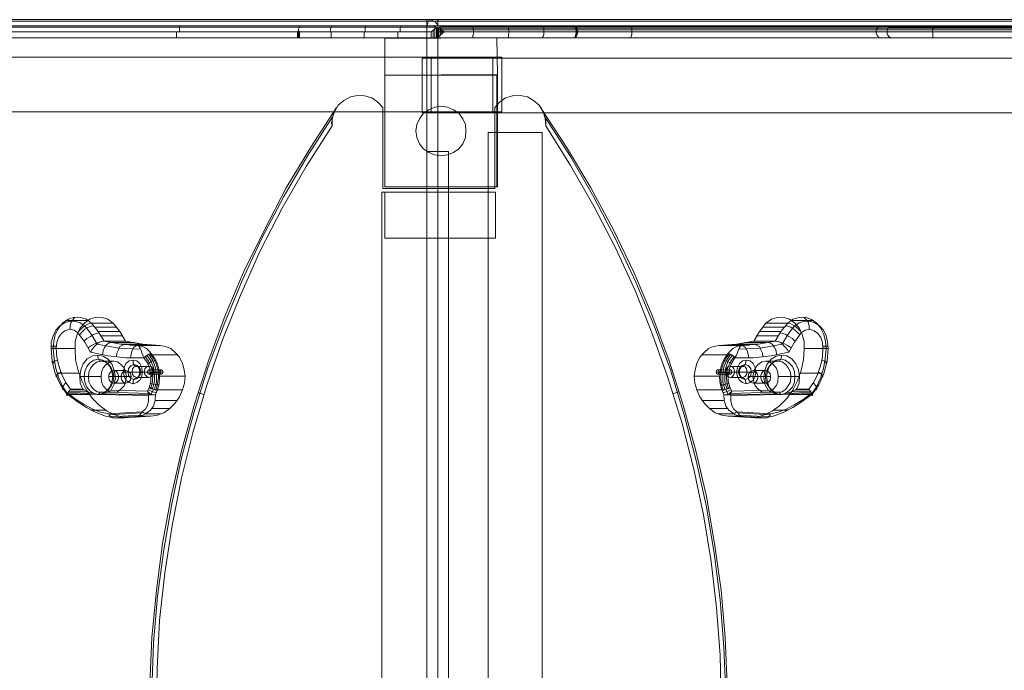
# Model space of a CAD drawing. Units: millimetres. Extents: x 38 to 6458, y 6 to 4115.
# Drawn here: x 2912 to 3703, y 2091 to 2614 of the extents above; entities that cross this region are included whole.
import ezdxf

# ---------------------------------------------------------------- set-up
doc = ezdxf.new("R2010")
doc.units = ezdxf.units.MM

# ---------------------------------------------------------------- blocks, each defined once
blk = doc.blocks.new('WMF0')
at = {"color": 35, "lineweight": 0}
for points in [[(1194.48, -702.29), (1194.48, -520.47), (1194.48, -502.04), (882.62, -502.04)], [(882.77, -501.37), (1193.96, -501.37)], [(1192.84, -501.14), (883.14, -501.14)], [(1194.48, -501.14), (884.26, -501.14)], [(1194.48, -502.04), (1194.33, -501.74), (1194.11, -501.52), (1193.81, -501.29), (1193.36, -501.14), (1192.84, -501.14)], [(1192.84, -520.47), (1192.84, -501.14)], [(1194.48, -520.47), (1194.48, -501.14), (1192.84, -501.14)], [(1193.58, -501.14), (1193.21, -501.22), (1192.99, -501.59), (1192.84, -502.04)], [(1192.84, -502.04), (1194.48, -502.04)], [(1192.84, -702.29), (1192.84, -502.04)], [(1193.06, -501.37), (1194.48, -501.37), (1506.12, -501.37)], [(1194.63, -501.14), (1193.58, -501.14)], [(1504.63, -501.14), (1193.58, -501.14)], [(1194.48, -502.04), (1194.48, -501.67), (1194.48, -501.37), (1194.55, -501.14), (1194.63, -501.14)], [(1194.48, -502.04), (1506.27, -502.04)], [(1194.48, -702.29), (1194.48, -502.04)], [(1505.75, -501.14), (1194.63, -501.14)], [(1194.48, -520.47), (1196.05, -520.47)], [(1196.05, -520.47), (1194.48, -520.47)], [(1196.05, -702.29), (1196.05, -520.47)]]:
    blk.add_lwpolyline(points, dxfattribs=at)
at = {"color": 3, "lineweight": 0}
for points in [[(1193.51, -502.04), (885.82, -502.04)], [(1127.63, -502.04), (1127.78, -502.04), (1128.23, -502.04), (1129.05, -502.04), (1130.17, -502.04), (1131.58, -502.04), (1133.23, -502.04), (1135.24, -502.04), (1137.4, -502.04), (1139.87, -502.04), (1142.48, -502.04), (1145.24, -502.04), (1148.15, -502.04), (1151.13, -502.04), (1154.19, -502.04), (1157.32, -502.04), (1160.38, -502.04), (1163.44, -502.04), (1166.43, -502.04), (1169.26, -502.04), (1171.95, -502.04), (1174.48, -502.04)], [(1127.63, -502.04), (1127.78, -502.04), (1128.23, -502.04), (1129.05, -502.04), (1130.17, -502.04), (1131.58, -502.04), (1133.23, -502.04), (1135.24, -502.04), (1137.4, -502.04), (1139.87, -502.04), (1142.48, -502.04), (1145.24, -502.04), (1148.15, -502.04), (1151.13, -502.04), (1154.19, -502.04), (1157.32, -502.04), (1160.38, -502.04), (1163.44, -502.04), (1166.43, -502.04), (1169.26, -502.04), (1171.95, -502.04), (1174.48, -502.04)], [(1128.3, -502.26), (1128.38, -502.26), (1128.82, -502.26), (1129.5, -502.26), (1130.47, -502.26), (1131.73, -502.26), (1133.23, -502.26), (1135.02, -502.26), (1137.03, -502.26), (1139.19, -502.26), (1141.58, -502.26), (1144.12, -502.26), (1146.8, -502.26), (1149.57, -502.26), (1152.4, -502.26), (1155.24, -502.26), (1158.15, -502.26), (1161.06, -502.26), (1163.89, -502.26), (1166.65, -502.26), (1169.26, -502.26), (1171.8, -502.26), (1174.19, -502.26)], [(1156.58, -502.04), (1156.58, -502.11), (1156.58, -502.49), (1156.58, -502.93)], [(1174.04, -502.79), (1174.04, -502.56), (1174.19, -502.26), (1174.26, -502.11), (1174.41, -502.04), (1174.48, -502.04)], [(1174.19, -502.26), (1177.99, -502.26), (1182.02, -502.26), (1185.97, -502.26), (1190.08, -502.26), (1194.18, -502.26)], [(1174.48, -502.04), (1178.14, -502.04), (1181.95, -502.04), (1185.75, -502.04), (1189.63, -502.04), (1193.51, -502.04)], [(1174.48, -502.04), (1178.14, -502.04), (1181.95, -502.04), (1185.75, -502.04), (1189.63, -502.04), (1193.51, -502.04)], [(1178.96, -502.04), (1178.89, -502.11), (1178.81, -502.26), (1178.74, -502.56), (1178.74, -502.93)], [(1183.96, -502.04), (1183.89, -502.11), (1183.81, -502.26), (1183.81, -502.56), (1183.81, -502.93)], [(1189.03, -502.04), (1189.03, -502.19), (1188.96, -502.41), (1188.96, -502.64), (1188.96, -502.93)], [(1193.51, -502.04), (1193.81, -502.04), (1194.11, -502.19), (1194.18, -502.26)], [(1193.51, -502.04), (1193.96, -502.11), (1194.33, -502.49), (1194.48, -502.93)], [(1194.18, -502.26), (1194.18, -502.34), (1193.88, -502.64), (1193.51, -502.93)], [(1194.03, -502.41), (1194.03, -503.83)], [(1194.18, -502.26), (1194.41, -502.56), (1194.48, -502.93)], [(1194.26, -502.41), (1194.26, -503.83)], [(1194.48, -502.93), (1194.48, -502.56), (1194.7, -502.26), (1195, -502.11), (1195.38, -502.04)], [(1194.48, -502.93), (1194.48, -502.56), (1194.7, -502.26)], [(1194.63, -503.68), (1194.63, -502.41)], [(1502.99, -502.41), (1194.63, -502.41)], [(1194.7, -502.26), (1194.85, -502.19), (1195.08, -502.04), (1195.38, -502.04)], [(1195.38, -502.93), (1195.08, -502.64), (1194.78, -502.34), (1194.7, -502.26)], [(1502.84, -502.19), (1194.85, -502.19)], [(1194.85, -503.46), (1194.85, -502.41)], [(1502.69, -502.04), (1195.08, -502.04)], [(1195.38, -502.04), (1199.25, -502.04), (1203.13, -502.04), (1206.94, -502.04), (1210.74, -502.04), (1214.4, -502.04)], [(1502.54, -502.04), (1195.38, -502.04)], [(1214.4, -502.04), (1210.74, -502.04), (1206.94, -502.04), (1203.13, -502.04), (1199.25, -502.04), (1195.38, -502.04)], [(1199.63, -503.83), (1199.63, -503.68), (1199.63, -503.46), (1199.7, -503.23), (1199.7, -502.93), (1199.7, -502.64), (1199.63, -502.41), (1199.63, -502.19), (1199.63, -502.04)], [(1204.7, -503.83), (1204.78, -503.76), (1204.85, -503.61), (1204.85, -503.31), (1204.92, -502.93), (1204.85, -502.56), (1204.85, -502.26), (1204.78, -502.11), (1204.7, -502.04)], [(1209.77, -503.83), (1209.85, -503.76), (1209.92, -503.61), (1210, -503.31), (1210, -502.93), (1210, -502.56), (1209.92, -502.26), (1209.85, -502.11), (1209.77, -502.04)], [(1214.4, -503.83), (1214.55, -503.76), (1214.62, -503.61), (1214.7, -503.31), (1214.77, -502.93), (1214.7, -502.56), (1214.62, -502.26), (1214.55, -502.11), (1214.4, -502.04)], [(1214.4, -502.04), (1216.94, -502.04), (1219.62, -502.04), (1222.46, -502.04), (1225.44, -502.04), (1228.5, -502.04), (1231.56, -502.04), (1234.69, -502.04), (1237.75, -502.04), (1240.74, -502.04), (1243.65, -502.04), (1246.41, -502.04), (1249.02, -502.04), (1251.48, -502.04), (1253.64, -502.04), (1255.66, -502.04), (1257.3, -502.04), (1258.72, -502.04), (1259.84, -502.04), (1260.66, -502.04), (1261.1, -502.04), (1261.25, -502.04)], [(1214.4, -502.04), (1214.7, -502.11), (1214.92, -502.49), (1215, -502.93), (1214.92, -503.38), (1214.7, -503.76), (1214.4, -503.83)], [(1261.25, -502.04), (1261.1, -502.04), (1260.66, -502.04), (1259.84, -502.04), (1258.72, -502.04), (1257.3, -502.04), (1255.66, -502.04), (1253.64, -502.04), (1251.48, -502.04), (1249.02, -502.04), (1246.41, -502.04), (1243.65, -502.04), (1240.74, -502.04), (1237.75, -502.04), (1234.69, -502.04), (1231.56, -502.04), (1228.5, -502.04), (1225.44, -502.04), (1222.46, -502.04), (1219.62, -502.04), (1216.94, -502.04), (1214.4, -502.04)], [(1214.7, -503.76), (1214.77, -503.53), (1214.85, -503.23), (1214.85, -502.93), (1214.85, -502.64), (1214.77, -502.34), (1214.7, -502.11)], [(1222.61, -503.83), (1222.76, -503.76), (1222.83, -503.61), (1222.91, -503.31), (1222.91, -502.93), (1222.91, -502.56), (1222.83, -502.26), (1222.76, -502.11), (1222.61, -502.04)], [(1259.61, -503.83), (1259.17, -503.76), (1258.87, -503.38), (1258.72, -502.93), (1258.87, -502.49), (1259.17, -502.11), (1259.61, -502.04)], [(1260.36, -502.93), (1260.43, -502.56), (1260.58, -502.26), (1260.88, -502.11), (1261.03, -502.04), (1261.25, -502.04)], [(1292.44, -502.26), (1289.61, -502.26), (1286.77, -502.26), (1283.94, -502.26), (1281.17, -502.26), (1278.41, -502.26), (1275.73, -502.26), (1273.19, -502.26), (1270.73, -502.26), (1268.49, -502.26), (1266.48, -502.26), (1264.61, -502.26), (1263.04, -502.26), (1261.7, -502.26), (1260.58, -502.26)], [(1261.25, -502.04), (1262.3, -502.04), (1263.64, -502.04), (1265.21, -502.04), (1267, -502.04), (1268.94, -502.04), (1271.18, -502.04), (1273.49, -502.04), (1276.03, -502.04), (1278.64, -502.04), (1281.32, -502.04), (1284.01, -502.04), (1286.77, -502.04), (1289.53, -502.04), (1292.29, -502.04)], [(1292.29, -502.04), (1289.53, -502.04), (1286.77, -502.04), (1284.01, -502.04), (1281.32, -502.04), (1278.64, -502.04), (1276.03, -502.04), (1273.49, -502.04), (1271.18, -502.04), (1268.94, -502.04), (1267, -502.04), (1265.21, -502.04), (1263.64, -502.04), (1262.3, -502.04), (1261.25, -502.04)], [(1267, -502.93), (1267.07, -502.49), (1267.3, -502.11), (1267.67, -502.04)], [(885.82, -503.83), (1194.48, -503.83)], [(1173.89, -502.93), (1171.57, -502.93), (1169.11, -502.93), (1166.43, -502.93), (1163.74, -502.93), (1160.91, -502.93), (1158.07, -502.93), (1155.16, -502.93), (1152.33, -502.93), (1149.49, -502.93), (1146.8, -502.93), (1144.19, -502.93), (1141.66, -502.93), (1139.34, -502.93), (1137.18, -502.93), (1135.17, -502.93), (1133.45, -502.93), (1131.96, -502.93), (1130.69, -502.93), (1129.72, -502.93), (1129.05, -502.93), (1128.68, -502.93), (1128.53, -502.93)], [(1128.53, -503.83), (1128.68, -503.83), (1129.05, -503.83), (1129.72, -503.83), (1130.69, -503.83), (1131.96, -503.83), (1133.45, -503.83), (1135.17, -503.83), (1137.18, -503.83), (1139.34, -503.83), (1141.66, -503.83), (1144.19, -503.83), (1146.8, -503.83), (1149.49, -503.83), (1152.33, -503.83), (1155.16, -503.83), (1158.07, -503.83), (1160.91, -503.83), (1163.74, -503.83), (1166.43, -503.83), (1169.11, -503.83), (1171.57, -503.83), (1173.89, -503.83)], [(1156.13, -503.83), (1156.13, -502.93)], [(1174.04, -502.79), (1173.89, -502.93)], [(1173.89, -503.83), (1173.89, -502.93)], [(1174.19, -503.83), (1173.89, -503.83)], [(1173.96, -503.83), (1173.96, -502.86)], [(1174.19, -502.93), (1174.04, -502.79)], [(1174.04, -503.83), (1174.04, -502.79)], [(1174.11, -503.83), (1174.11, -502.86)], [(1193.51, -502.93), (1189.56, -502.93), (1185.6, -502.93), (1181.72, -502.93), (1177.92, -502.93), (1174.19, -502.93)], [(1174.19, -502.93), (1174.19, -503.83)], [(1174.19, -503.83), (1177.92, -503.83), (1181.72, -503.83), (1185.6, -503.83), (1189.56, -503.83), (1193.51, -503.83)], [(1178.81, -503.83), (1178.81, -502.93)], [(1183.66, -503.83), (1183.66, -502.93)], [(1188.59, -503.83), (1188.59, -502.93)], [(1193.51, -503.83), (1193.51, -502.93)], [(1193.51, -503.83), (1193.51, -502.93)], [(1194.48, -503.83), (1194.33, -503.83), (1193.96, -503.83), (1193.51, -503.83)], [(1193.81, -502.64), (1193.81, -503.83)], [(1194.41, -502.64), (1194.41, -503.83)], [(1194.48, -503.83), (1194.48, -502.64)], [(1503.06, -502.64), (1194.48, -502.64)], [(1194.48, -502.93), (1194.48, -503.83)], [(1194.48, -503.83), (1194.48, -502.93)], [(1194.48, -503.83), (1194.55, -503.68), (1194.78, -503.53), (1195.08, -503.23), (1195.38, -502.93)], [(1194.48, -502.93), (1503.06, -502.93)], [(1214.4, -503.83), (1210.52, -503.83), (1206.57, -503.83), (1202.61, -503.83), (1198.51, -503.83), (1194.48, -503.83)], [(1503.06, -503.83), (1194.48, -503.83)], [(1214.4, -503.83), (1210.52, -503.83), (1206.57, -503.83), (1202.61, -503.83), (1198.51, -503.83), (1194.48, -503.83)], [(1195.08, -503.23), (1195.08, -502.64)], [(1214.77, -502.93), (1210.97, -502.93), (1207.16, -502.93), (1203.28, -502.93), (1199.33, -502.93), (1195.38, -502.93)], [(1261.1, -503.83), (1261.25, -503.83), (1261.03, -503.83), (1260.51, -503.83), (1259.61, -503.83), (1258.49, -503.83), (1257, -503.83), (1255.29, -503.83), (1253.27, -503.83), (1251.11, -503.83), (1248.65, -503.83), (1246.03, -503.83), (1243.27, -503.83), (1240.36, -503.83), (1237.45, -503.83), (1234.4, -503.83), (1231.34, -503.83), (1228.28, -503.83), (1225.29, -503.83), (1222.38, -503.83), (1219.55, -503.83), (1216.94, -503.83), (1214.4, -503.83)], [(1261.1, -503.83), (1261.25, -503.83), (1261.03, -503.83), (1260.51, -503.83), (1259.61, -503.83), (1258.49, -503.83), (1257, -503.83), (1255.29, -503.83), (1253.27, -503.83), (1251.11, -503.83), (1248.65, -503.83), (1246.03, -503.83), (1243.27, -503.83), (1240.36, -503.83), (1237.45, -503.83), (1234.4, -503.83), (1231.34, -503.83), (1228.28, -503.83), (1225.29, -503.83), (1222.38, -503.83), (1219.55, -503.83), (1216.94, -503.83), (1214.4, -503.83)], [(1214.77, -502.93), (1215, -502.93)], [(1260.36, -502.93), (1260.21, -502.93), (1259.84, -502.93), (1259.17, -502.93), (1258.2, -502.93), (1256.93, -502.93), (1255.43, -502.93), (1253.72, -502.93), (1251.78, -502.93), (1249.62, -502.93), (1247.23, -502.93), (1244.77, -502.93), (1242.08, -502.93), (1239.39, -502.93), (1236.56, -502.93), (1233.72, -502.93), (1230.81, -502.93), (1227.98, -502.93), (1225.14, -502.93), (1222.46, -502.93), (1219.85, -502.93), (1217.31, -502.93), (1215, -502.93)], [(1260.36, -502.93), (1260.36, -503.08), (1260.36, -503.16), (1260.43, -503.38), (1260.66, -503.68), (1260.96, -503.83), (1261.1, -503.83)], [(1292.52, -502.93), (1289.68, -502.93), (1286.77, -502.93), (1283.94, -502.93), (1281.1, -502.93), (1278.26, -502.93), (1275.58, -502.93), (1273.04, -502.93), (1270.58, -502.93), (1268.27, -502.93), (1266.25, -502.93), (1264.39, -502.93), (1262.75, -502.93), (1261.4, -502.93), (1260.36, -502.93)], [(1292.52, -503.83), (1289.61, -503.83), (1286.7, -503.83), (1283.79, -503.83), (1280.88, -503.83), (1278.04, -503.83), (1275.28, -503.83), (1272.67, -503.83), (1270.21, -503.83), (1267.97, -503.83), (1265.88, -503.83), (1264.01, -503.83), (1262.45, -503.83), (1261.1, -503.83)], [(1267.07, -503.83), (1267.07, -502.93)], [(1178.96, -516.74), (1178.96, -515.62), (1179.33, -514.65), (1179.86, -513.68), (1180.68, -513.01), (1181.65, -512.48), (1182.69, -512.26), (1183.74, -512.34), (1184.78, -512.63), (1185.68, -513.23), (1186.42, -514.05)], [(1186.42, -514.05), (1185.68, -513.23), (1184.78, -512.63), (1183.74, -512.34), (1182.69, -512.26), (1181.65, -512.48), (1180.68, -513.01), (1179.86, -513.68), (1179.33, -514.65), (1178.96, -515.62), (1178.96, -516.74)], [(1202.84, -514.05), (1203.51, -513.23), (1204.4, -512.63), (1205.45, -512.34), (1206.57, -512.26), (1207.61, -512.48), (1208.51, -513.01), (1209.33, -513.68), (1209.92, -514.65), (1210.22, -515.62), (1210.3, -516.74)], [(1210.3, -516.74), (1210.22, -515.62), (1209.92, -514.65), (1209.33, -513.68), (1208.51, -513.01), (1207.61, -512.48), (1206.57, -512.26), (1205.45, -512.34), (1204.4, -512.63), (1203.51, -513.23), (1202.84, -514.05)], [(1152.25, -598.73), (1152.55, -591.79), (1153.22, -584.85), (1154.12, -577.99), (1155.38, -571.13), (1156.88, -564.41), (1158.74, -557.7), (1160.91, -551.06), (1163.29, -544.57), (1165.98, -538.22), (1169.04, -531.96), (1172.25, -525.84), (1175.83, -519.87), (1179.63, -514.05)], [(1179.63, -514.05), (1175.83, -519.87), (1172.25, -525.84), (1169.04, -531.96), (1165.98, -538.22), (1163.29, -544.57), (1160.91, -551.06), (1158.74, -557.7), (1156.88, -564.41), (1155.38, -571.13), (1154.12, -577.99), (1153.22, -584.85), (1152.55, -591.79), (1152.25, -598.73)], [(1179.63, -514.05), (1179.56, -514.2), (1179.41, -514.35), (1179.11, -515.1), (1178.96, -515.84), (1178.89, -516.29), (1178.96, -516.74)], [(1178.96, -516.74), (1178.96, -515.84), (1179.11, -515.17), (1179.33, -514.57), (1179.48, -514.35), (1179.56, -514.13), (1179.63, -514.05)], [(1186.42, -514.05), (1186.42, -525.91), (1202.84, -525.91), (1202.84, -514.05)], [(1186.42, -525.91), (1186.42, -514.05)], [(1202.84, -514.05), (1202.84, -525.91)], [(1209.55, -514.05), (1209.63, -514.13), (1210.07, -514.95), (1210.3, -515.84), (1210.3, -516.29), (1210.3, -516.74)], [(1210.3, -516.74), (1210.3, -516.29), (1210.22, -515.77), (1210.15, -515.17), (1209.92, -514.65), (1209.77, -514.35), (1209.63, -514.13), (1209.63, -514.05), (1209.55, -514.05)], [(1209.55, -514.05), (1213.36, -519.87), (1216.94, -525.84), (1220.22, -531.96), (1223.2, -538.22), (1225.89, -544.57), (1228.35, -551.06), (1230.44, -557.7), (1232.31, -564.41), (1233.87, -571.13), (1235.07, -577.99), (1236.04, -584.85), (1236.63, -591.79), (1236.93, -598.73)], [(1236.93, -598.73), (1236.63, -591.79), (1236.04, -584.85), (1235.07, -577.99), (1233.87, -571.13), (1232.31, -564.41), (1230.44, -557.7), (1228.35, -551.06), (1225.89, -544.57), (1223.2, -538.22), (1220.22, -531.96), (1216.94, -525.84), (1213.36, -519.87), (1209.55, -514.05)], [(1152.55, -599.48), (1152.77, -592.61), (1153.37, -585.75), (1154.27, -578.96), (1155.46, -572.17), (1156.88, -565.46), (1158.67, -558.82), (1160.76, -552.25), (1163.14, -545.83), (1165.76, -539.42), (1168.67, -533.23), (1171.87, -527.11), (1175.31, -521.21), (1179.04, -515.39)], [(1179.04, -515.39), (1175.31, -521.21), (1171.87, -527.11), (1168.67, -533.23), (1165.76, -539.42), (1163.14, -545.83), (1160.76, -552.25), (1158.67, -558.82), (1156.88, -565.46), (1155.46, -572.17), (1154.27, -578.96), (1153.37, -585.75), (1152.77, -592.61), (1152.55, -599.48)], [(1210.15, -515.39), (1213.95, -521.21), (1217.38, -527.18), (1220.59, -533.38), (1223.5, -539.64), (1226.19, -546.06), (1228.58, -552.55), (1230.59, -559.11), (1232.38, -565.83), (1233.87, -572.62), (1234.99, -579.41), (1235.89, -586.27), (1236.41, -593.21), (1236.71, -600.15)], [(1236.71, -600.15), (1236.41, -593.21), (1235.89, -586.27), (1234.99, -579.41), (1233.87, -572.62), (1232.38, -565.83), (1230.59, -559.11), (1228.58, -552.55), (1226.19, -546.06), (1223.5, -539.64), (1220.59, -533.38), (1217.38, -527.18), (1213.95, -521.21), (1210.15, -515.39)], [(1178.96, -516.74), (1175.16, -522.71), (1171.65, -528.82), (1168.44, -535.09), (1165.53, -541.58), (1162.92, -548.15), (1160.61, -554.79), (1158.59, -561.58), (1156.88, -568.44), (1155.53, -575.38), (1154.42, -582.32), (1153.67, -589.33), (1153.3, -596.42), (1153.15, -603.51)], [(1153.15, -603.51), (1153.3, -596.42), (1153.67, -589.33), (1154.42, -582.32), (1155.53, -575.38), (1156.88, -568.44), (1158.59, -561.58), (1160.61, -554.79), (1162.92, -548.15), (1165.53, -541.58), (1168.44, -535.09), (1171.65, -528.82), (1175.16, -522.71), (1178.96, -516.74)], [(1153.15, -603.51), (1153.3, -596.42), (1153.67, -589.33), (1154.42, -582.32), (1155.53, -575.38), (1156.88, -568.44), (1158.59, -561.58), (1160.61, -554.79), (1162.92, -548.15), (1165.53, -541.58), (1168.44, -535.09), (1171.65, -528.82), (1175.16, -522.71), (1178.96, -516.74)], [(1178.96, -516.74), (1175.16, -522.71), (1171.65, -528.82), (1168.44, -535.09), (1165.53, -541.58), (1162.92, -548.15), (1160.61, -554.79), (1158.59, -561.58), (1156.88, -568.44), (1155.53, -575.38), (1154.42, -582.32), (1153.67, -589.33), (1153.3, -596.42), (1153.15, -603.51)], [(1236.04, -601.27), (1235.89, -594.4), (1235.37, -587.47), (1234.54, -580.68), (1233.43, -573.81), (1232.01, -567.1), (1230.29, -560.38), (1228.28, -553.82), (1225.96, -547.33), (1223.43, -540.91), (1220.52, -534.64), (1217.38, -528.53), (1213.95, -522.56), (1210.3, -516.74)], [(1210.3, -516.74), (1213.95, -522.56), (1217.38, -528.53), (1220.52, -534.64), (1223.43, -540.91), (1225.96, -547.33), (1228.28, -553.82), (1230.29, -560.38), (1232.01, -567.1), (1233.43, -573.81), (1234.54, -580.68), (1235.37, -587.47), (1235.89, -594.4), (1236.04, -601.27)], [(1210.3, -516.74), (1213.95, -522.56), (1217.38, -528.53), (1220.52, -534.64), (1223.43, -540.91), (1225.96, -547.33), (1228.28, -553.82), (1230.29, -560.38), (1232.01, -567.1), (1233.43, -573.81), (1234.54, -580.68), (1235.37, -587.47), (1235.89, -594.4), (1236.04, -601.27)], [(1236.04, -601.27), (1235.89, -594.4), (1235.37, -587.47), (1234.54, -580.68), (1233.43, -573.81), (1232.01, -567.1), (1230.29, -560.38), (1228.28, -553.82), (1225.96, -547.33), (1223.43, -540.91), (1220.52, -534.64), (1217.38, -528.53), (1213.95, -522.56), (1210.3, -516.74)], [(1202.84, -525.91), (1186.42, -525.91)], [(1159.34, -555.83), (1159.41, -555.91), (1159.71, -555.98), (1160.16, -556.13)], [(1159.34, -555.83), (1159.41, -555.91), (1159.71, -555.98), (1160.16, -556.13)], [(1229.84, -555.76), (1229.77, -555.76), (1229.4, -555.91), (1229.02, -555.98)], [(1229.84, -555.76), (1229.77, -555.76), (1229.4, -555.91), (1229.02, -555.98)]]:
    blk.add_lwpolyline(points, dxfattribs=at)
at = {"color": 30, "lineweight": 0}
for points in [[(1186.72, -509.28), (1186.72, -503.9), (1203.13, -503.83)], [(1203.13, -503.83), (1203.21, -509.2), (1203.13, -503.83), (1186.72, -503.9)], [(1203.21, -509.2), (1186.72, -509.28), (1186.72, -503.9)], [(1192.17, -514.8), (1192.17, -506.81)], [(1193.51, -514.65), (1193.51, -506.67)], [(1202.54, -506.81), (1202.54, -514.8)], [(1203.88, -506.67), (1203.88, -514.65)], [(1203.21, -509.2), (1186.72, -509.28)], [(1203.21, -509.2), (1186.72, -509.28)], [(1186.72, -525.69), (1203.21, -525.69), (1203.21, -509.2)], [(1203.21, -509.2), (1186.72, -509.28)], [(1203.13, -525.69), (1186.72, -525.69), (1186.72, -509.28)], [(1203.13, -525.69), (1203.13, -509.28), (1186.72, -509.28)], [(1186.72, -509.28), (1186.72, -525.69)], [(1186.72, -509.28), (1186.72, -525.69)], [(1203.21, -525.69), (1203.21, -509.2)], [(911.79, -514.65), (1203.88, -514.65), (1193.51, -514.65), (901.49, -514.65)], [(1209.77, -517.71), (1201.87, -517.71), (1201.87, -685.58)], [(1201.87, -685.58), (1201.87, -517.71)], [(1209.77, -517.71), (1209.77, -685.58), (1201.87, -685.58)], [(1201.87, -517.71), (1209.77, -517.71)], [(1209.77, -517.71), (1209.77, -685.58)], [(1201.87, -526.44), (1186.27, -526.44)], [(1186.27, -678.64), (1201.87, -678.64), (1201.87, -526.44)], [(1186.27, -526.44), (1186.27, -678.64)], [(1203.13, -525.69), (1186.72, -525.69)], [(1203.13, -525.69), (1186.72, -525.69)], [(1186.72, -525.69), (1203.21, -525.69)], [(1202.91, -526.44), (1202.91, -533.23), (1202.91, -526.44), (1186.72, -526.44)], [(1202.91, -526.44), (1186.72, -526.44)], [(1186.72, -533.23), (1186.72, -526.44)], [(1186.72, -526.44), (1186.72, -533.23)], [(1186.72, -533.23), (1202.91, -533.23)], [(1202.91, -533.23), (1186.72, -533.23)]]:
    blk.add_lwpolyline(points, dxfattribs=at)
at = {"color": 3, "lineweight": 0}
blk.add_lwpolyline([(1194.48, -503.83), (1194.48, -502.93), (1194.48, -503.83)], close=True, dxfattribs=at)
at = {"color": 30, "lineweight": 0}
for points in [[(1203.88, -506.67), (911.79, -506.67), (901.49, -506.67), (1193.51, -506.67), (1203.88, -506.67)], [(1480.23, -506.81), (1192.17, -506.81), (1202.54, -506.81), (1490.6, -506.81), (1480.23, -506.81)], [(1186.72, -509.28), (1203.21, -509.2), (1186.72, -509.28)], [(1186.72, -525.69), (1186.72, -509.28), (1186.72, -525.69)], [(1203.21, -509.2), (1203.21, -525.69), (1203.21, -509.2)], [(1192.17, -514.8), (1480.23, -514.8), (1490.6, -514.8), (1202.54, -514.8), (1192.17, -514.8)], [(1186.27, -678.64), (1186.27, -526.44), (1201.87, -526.44), (1201.87, -678.64), (1186.27, -678.64)], [(1203.21, -525.69), (1186.72, -525.69), (1203.21, -525.69)]]:
    blk.add_lwpolyline(points, close=True, dxfattribs=at)
at = {"color": 51, "lineweight": 0}
blk.add_lwpolyline([(1198.58, -517.48), (1198.51, -516.51), (1198.14, -515.69), (1197.54, -514.87), (1196.79, -514.35), (1195.9, -513.98), (1194.93, -513.83), (1194.03, -513.98), (1193.14, -514.35), (1192.39, -514.87), (1191.79, -515.69), (1191.42, -516.51), (1191.27, -517.48), (1191.42, -518.45), (1191.79, -519.35), (1192.39, -520.09), (1193.14, -520.62), (1194.03, -520.99), (1194.93, -521.14), (1195.9, -520.99), (1196.79, -520.62), (1197.54, -520.09), (1198.14, -519.35), (1198.51, -518.45), (1198.58, -517.48)], close=True, dxfattribs=at)
at = {"color": 35, "lineweight": 0}
blk.add_lwpolyline([(1194.48, -520.47), (1192.84, -520.47), (1194.48, -520.47)], close=True, dxfattribs=at)
at = {"color": 5, "lineweight": 0}
blk.add_lwpolyline([(1186.72, -525.69), (1203.13, -525.69)], dxfattribs=at)
at = {"color": 7, "lineweight": 0}
for points in [[(1142.7, -546.06), (1142.03, -545.61), (1141.21, -545.39), (1140.46, -545.39), (1139.72, -545.61), (1139.05, -546.06), (1138.45, -546.73), (1138.08, -547.55), (1137.78, -548.45), (1137.78, -549.42)], [(1143.67, -545.69), (1142.93, -545.09), (1142.03, -544.86), (1141.13, -544.79), (1140.31, -545.09), (1139.49, -545.61), (1138.9, -546.36), (1138.37, -547.33), (1138.15, -548.37), (1138.08, -549.42)], [(1143.07, -545.31), (1139.87, -545.31)], [(1141.58, -544.79), (1141.21, -544.86), (1140.99, -545.16), (1140.69, -545.54), (1140.54, -546.06), (1140.54, -546.58)], [(1146.88, -545.69), (1146.06, -545.09), (1145.24, -544.86), (1144.34, -544.79), (1143.45, -545.09), (1142.7, -545.61), (1142.03, -546.36), (1141.58, -547.33), (1141.28, -548.37), (1141.28, -549.42)], [(1141.66, -547.1), (1141.88, -546.8), (1142.18, -546.51), (1142.7, -546.06), (1143.22, -545.76), (1143.67, -545.69)], [(1146.88, -545.69), (1143.67, -545.69)], [(1145.54, -548.3), (1144.64, -546.88), (1143.67, -545.69)], [(1148.67, -548.3), (1147.85, -546.88), (1146.88, -545.69)], [(1240.81, -548.3), (1241.63, -546.88), (1242.6, -545.69)], [(1242.6, -545.69), (1243.42, -545.09), (1244.24, -544.86), (1245.14, -544.79), (1246.03, -545.09), (1246.78, -545.61), (1247.45, -546.36), (1247.9, -547.33), (1248.2, -548.37), (1248.2, -549.42)], [(1242.6, -545.69), (1245.81, -545.69)], [(1243.95, -548.3), (1244.77, -546.88), (1245.81, -545.69)], [(1245.81, -545.69), (1246.56, -545.09), (1247.45, -544.86), (1248.35, -544.79), (1249.17, -545.09), (1249.99, -545.61), (1250.59, -546.36), (1251.11, -547.33), (1251.33, -548.37), (1251.41, -549.42)], [(1247.75, -547.1), (1247.6, -546.8), (1247.3, -546.51), (1246.78, -546.06), (1246.26, -545.76), (1245.81, -545.69)], [(1246.41, -545.31), (1249.62, -545.31)], [(1246.78, -546.06), (1247.45, -545.61), (1248.27, -545.39), (1249.02, -545.39), (1249.76, -545.61), (1250.44, -546.06), (1251.03, -546.73), (1251.41, -547.55), (1251.63, -548.45), (1251.7, -549.42)], [(1247.9, -544.79), (1248.2, -544.86), (1248.5, -545.16), (1248.79, -545.54), (1248.94, -546.06), (1248.94, -546.58)], [(1138.52, -549.34), (1138.6, -548.52), (1138.82, -547.77), (1139.27, -547.18), (1139.79, -546.8), (1140.46, -546.58), (1141.13, -546.73), (1141.66, -547.1)], [(1141.66, -547.1), (1142.7, -548.45), (1143.52, -549.94)], [(1141.96, -547.33), (1142.33, -546.95), (1142.7, -546.58), (1143.22, -546.28), (1143.67, -546.13), (1144.04, -546.06)], [(1142.63, -548.3), (1143, -547.92), (1143.52, -547.63), (1143.97, -547.33), (1144.42, -547.18), (1144.79, -547.1)], [(1142.7, -546.06), (1143.67, -547.33), (1144.49, -548.74)], [(1147.33, -546.28), (1144.19, -546.28)], [(1147.85, -546.88), (1144.64, -546.88)], [(1241.63, -546.88), (1244.77, -546.88)], [(1242.08, -546.28), (1245.29, -546.28)], [(1246.85, -548.3), (1246.48, -547.92), (1245.96, -547.63), (1245.51, -547.33), (1245.06, -547.18), (1244.69, -547.1)], [(1246.78, -546.06), (1245.81, -547.33), (1244.99, -548.74)], [(1247.53, -547.33), (1247.15, -546.95), (1246.71, -546.58), (1246.26, -546.28), (1245.81, -546.13), (1245.44, -546.06)], [(1247.75, -547.1), (1246.78, -548.45), (1245.96, -549.94)], [(1250.96, -549.34), (1250.88, -548.52), (1250.66, -547.77), (1250.21, -547.18), (1249.69, -546.8), (1249.02, -546.58), (1248.35, -546.73), (1247.75, -547.1)], [(1143.22, -549.27), (1143.67, -548.97), (1144.27, -548.67), (1144.87, -548.45), (1145.31, -548.3)], [(1145.54, -548.3), (1145.09, -548.37), (1144.57, -548.67), (1144.04, -549.19), (1143.75, -549.57), (1143.52, -549.94)], [(1148.3, -547.55), (1145.09, -547.55)], [(1146.58, -548.52), (1146.21, -548.6), (1145.91, -548.82), (1145.61, -549.27), (1145.39, -549.71), (1145.31, -550.31)], [(1148.67, -548.3), (1145.54, -548.3)], [(1150.54, -548.97), (1148, -548.74), (1145.54, -548.3)], [(1149.94, -548.52), (1146.73, -548.52)], [(1153.74, -548.97), (1151.21, -548.74), (1148.67, -548.3)], [(1235.74, -548.97), (1238.27, -548.74), (1240.81, -548.3)], [(1238.95, -548.97), (1241.48, -548.74), (1243.95, -548.3)], [(1239.54, -548.52), (1242.68, -548.52)], [(1240.81, -548.3), (1243.95, -548.3)], [(1241.18, -547.55), (1244.39, -547.55)], [(1242.9, -548.52), (1243.27, -548.6), (1243.57, -548.82), (1243.87, -549.27), (1244.09, -549.71), (1244.17, -550.31)], [(1243.95, -548.3), (1244.39, -548.37), (1244.91, -548.67), (1245.44, -549.19), (1245.74, -549.57), (1245.96, -549.94)], [(1246.26, -549.27), (1245.74, -548.97), (1245.21, -548.67), (1244.62, -548.45), (1244.17, -548.3)], [(1138.08, -549.04), (1137.78, -549.04), (1138, -549.04), (1138.52, -549.04)], [(1138.52, -549.34), (1138.23, -549.34), (1138, -549.42), (1137.78, -549.42), (1138.08, -549.42)], [(1137.78, -549.42), (1137.93, -551.28), (1138.37, -553.07), (1139.12, -554.71), (1140.09, -556.13)], [(1138.08, -549.42), (1138.23, -550.91), (1138.45, -552.33), (1138.9, -553.74), (1139.49, -555.01), (1140.24, -556.21)], [(1141.28, -549.42), (1138.08, -549.42)], [(1140.61, -555.38), (1139.87, -554.34), (1139.34, -553.22), (1138.9, -551.95), (1138.6, -550.68), (1138.52, -549.34)], [(1141.28, -549.42), (1141.36, -551.06), (1141.73, -552.62), (1142.25, -554.12), (1142.93, -555.53), (1143.82, -556.73), (1144.87, -557.77), (1145.98, -558.59), (1147.25, -559.19), (1148.52, -559.56)], [(1143.52, -549.94), (1146.13, -550.46), (1148.74, -550.76), (1151.36, -550.76)], [(1150.91, -549.49), (1147.7, -549.34), (1144.49, -548.74)], [(1148.52, -548.82), (1148.22, -548.89), (1147.85, -549.12), (1147.63, -549.57), (1147.4, -550.09), (1147.33, -550.61)], [(1151.21, -548.74), (1148, -548.74)], [(1152.48, -548.89), (1149.27, -548.89)], [(1150.46, -548.97), (1150.16, -549.04), (1149.86, -549.27), (1149.64, -549.71), (1149.49, -550.24), (1149.42, -550.76)], [(1152.4, -550.09), (1152.18, -549.86), (1151.73, -549.42), (1151.36, -549.19), (1150.98, -549.04), (1150.54, -548.97)], [(1150.54, -548.97), (1150.68, -549.12), (1150.83, -549.34), (1150.98, -549.71), (1151.06, -550.01), (1151.21, -550.39), (1151.36, -550.76)], [(1153.74, -548.97), (1150.54, -548.97)], [(1151.36, -550.76), (1151.65, -550.54), (1151.88, -550.31), (1152.18, -550.16), (1152.4, -550.09)], [(1153.15, -555.46), (1153.37, -554.56), (1153.52, -553.59), (1153.45, -552.62), (1153.15, -551.65), (1152.77, -550.83), (1152.25, -550.16)], [(1153.37, -555.46), (1153.59, -554.56), (1153.67, -553.59), (1153.59, -552.62), (1153.37, -551.65), (1152.92, -550.83), (1152.4, -550.09)], [(1157.03, -555.46), (1157.32, -554.49), (1157.4, -553.52), (1157.25, -552.55), (1157.03, -551.58), (1156.58, -550.68), (1155.98, -550.01), (1155.31, -549.42), (1154.56, -549.12), (1153.74, -548.97)], [(1232.46, -555.46), (1232.16, -554.49), (1232.08, -553.52), (1232.23, -552.55), (1232.46, -551.58), (1232.9, -550.68), (1233.5, -550.01), (1234.17, -549.42), (1234.92, -549.12), (1235.74, -548.97)], [(1235.74, -548.97), (1238.95, -548.97)], [(1236.11, -555.46), (1235.89, -554.56), (1235.81, -553.59), (1235.89, -552.62), (1236.11, -551.65), (1236.56, -550.83), (1237.08, -550.09)], [(1236.33, -555.46), (1236.04, -554.56), (1235.96, -553.59), (1236.04, -552.62), (1236.33, -551.65), (1236.71, -550.83), (1237.23, -550.16)], [(1237.01, -548.89), (1240.21, -548.89)], [(1237.08, -550.09), (1237.3, -549.86), (1237.75, -549.42), (1238.13, -549.19), (1238.42, -549.04), (1238.95, -548.97)], [(1238.05, -550.76), (1237.83, -550.54), (1237.6, -550.31), (1237.3, -550.16), (1237.08, -550.09)], [(1238.95, -548.97), (1238.8, -549.12), (1238.65, -549.34), (1238.5, -549.71), (1238.42, -550.01), (1238.27, -550.39), (1238.05, -550.76)], [(1245.96, -549.94), (1243.35, -550.46), (1240.74, -550.76), (1238.05, -550.76)], [(1238.27, -548.74), (1241.48, -548.74)], [(1238.57, -549.49), (1241.78, -549.34), (1244.99, -548.74)], [(1239.02, -548.97), (1239.32, -549.04), (1239.62, -549.27), (1239.84, -549.71), (1239.99, -550.24), (1240.07, -550.76)], [(1240.96, -548.82), (1241.26, -548.89), (1241.63, -549.12), (1241.86, -549.57), (1242.08, -550.09), (1242.15, -550.61)], [(1248.2, -549.42), (1248.12, -551.06), (1247.75, -552.62), (1247.23, -554.12), (1246.56, -555.53), (1245.66, -556.73), (1244.62, -557.77), (1243.5, -558.59), (1242.23, -559.19), (1240.96, -559.56)], [(1248.2, -549.42), (1251.41, -549.42)], [(1248.87, -555.38), (1249.62, -554.34), (1250.14, -553.22), (1250.59, -551.95), (1250.88, -550.68), (1250.96, -549.34)], [(1251.41, -549.42), (1251.26, -550.91), (1251.03, -552.33), (1250.59, -553.74), (1249.99, -555.01), (1249.24, -556.21)], [(1251.7, -549.42), (1251.56, -551.28), (1251.11, -553.07), (1250.36, -554.71), (1249.39, -556.13)], [(1251.41, -549.04), (1251.7, -549.04), (1251.48, -549.04), (1250.96, -549.04)], [(1250.96, -549.34), (1251.26, -549.34), (1251.41, -549.42), (1251.7, -549.42), (1251.41, -549.42)], [(1138.3, -551.5), (1138.08, -551.5), (1138, -551.5), (1137.93, -551.43), (1138, -551.36), (1138.15, -551.28), (1138.37, -551.21), (1138.67, -551.13)], [(1146.58, -555.53), (1147.03, -554.64), (1147.18, -553.67), (1147.03, -552.62), (1146.73, -551.73), (1146.13, -550.98), (1145.39, -550.54), (1144.64, -550.39), (1143.82, -550.46), (1143.07, -550.91), (1142.48, -551.65), (1142.1, -552.55), (1141.96, -553.52), (1142.03, -554.49), (1142.4, -555.38)], [(1144.57, -550.39), (1144.64, -550.83), (1144.79, -551.13), (1145.09, -551.28)], [(1146.95, -551.28), (1145.09, -551.28)], [(1149.79, -551.13), (1149.79, -551.58), (1150.01, -551.88), (1150.31, -552.03)], [(1151.36, -550.76), (1151.88, -551.5), (1152.25, -552.33), (1152.4, -553.3), (1152.4, -554.19), (1152.18, -555.09)], [(1152.4, -555.24), (1152.62, -554.27), (1152.7, -553.22), (1152.48, -552.25), (1152.1, -551.36), (1151.58, -550.61)], [(1152.62, -555.31), (1152.92, -554.27), (1152.92, -553.22), (1152.77, -552.18), (1152.4, -551.21), (1151.8, -550.39)], [(1151.95, -551.65), (1152.25, -551.43), (1152.55, -551.28), (1152.85, -551.21), (1153.15, -551.13)], [(1152.92, -555.38), (1153.22, -554.34), (1153.22, -553.22), (1153, -552.1), (1152.62, -551.06), (1152.03, -550.24)], [(1156.28, -550.31), (1152.62, -550.31)], [(1233.2, -550.31), (1236.86, -550.31)], [(1236.56, -555.38), (1236.26, -554.34), (1236.26, -553.22), (1236.41, -552.1), (1236.86, -551.06), (1237.45, -550.24)], [(1237.53, -551.65), (1237.23, -551.43), (1236.93, -551.28), (1236.56, -551.21), (1236.33, -551.13)], [(1236.86, -555.31), (1236.56, -554.27), (1236.56, -553.22), (1236.71, -552.18), (1237.08, -551.21), (1237.68, -550.39)], [(1237.08, -555.24), (1236.86, -554.27), (1236.78, -553.22), (1237.01, -552.25), (1237.38, -551.36), (1237.9, -550.61)], [(1238.05, -550.76), (1237.6, -551.5), (1237.23, -552.33), (1237.08, -553.3), (1237.08, -554.19), (1237.3, -555.09)], [(1239.69, -551.13), (1239.62, -551.58), (1239.47, -551.88), (1239.17, -552.03)], [(1242.9, -555.53), (1242.45, -554.64), (1242.3, -553.67), (1242.45, -552.62), (1242.75, -551.73), (1243.35, -550.98), (1244.09, -550.54), (1244.84, -550.39), (1245.66, -550.46), (1246.41, -550.91), (1247, -551.65), (1247.38, -552.55), (1247.53, -553.52), (1247.45, -554.49), (1247.08, -555.38)], [(1242.53, -551.28), (1244.39, -551.28)], [(1244.91, -550.39), (1244.84, -550.83), (1244.69, -551.13), (1244.39, -551.28)], [(1251.18, -551.5), (1251.41, -551.5), (1251.48, -551.5), (1251.56, -551.43), (1251.48, -551.36), (1251.33, -551.28), (1251.11, -551.21), (1250.81, -551.13)], [(1138.9, -553.67), (1138.67, -553.59), (1138.52, -553.52), (1138.52, -553.44), (1138.67, -553.22), (1138.9, -553.07), (1139.19, -552.85)], [(1141.81, -553), (1138.67, -553)], [(1148.74, -552.62), (1146.95, -552.62)], [(1148.37, -552.85), (1148.74, -552.85), (1149.27, -552.85), (1149.64, -552.85)], [(1151.43, -552.85), (1149.64, -552.85)], [(1152.1, -552.03), (1150.31, -552.03)], [(1151.13, -552.85), (1150.83, -552.85), (1150.76, -552.85), (1150.98, -552.85)], [(1152.77, -552.85), (1150.98, -552.85)], [(1153.74, -552.85), (1151.88, -552.85)], [(1153.97, -552.55), (1152.1, -552.55)], [(1154.19, -552.85), (1152.33, -552.85)], [(1152.4, -553), (1152.62, -553), (1152.92, -552.92), (1153.22, -552.92), (1153.45, -552.92), (1153.67, -552.92)], [(1235.29, -552.85), (1237.16, -552.85)], [(1235.51, -552.55), (1237.38, -552.55)], [(1235.74, -552.85), (1237.6, -552.85)], [(1237.08, -553), (1236.86, -553), (1236.56, -552.92), (1236.26, -552.92), (1236.04, -552.92), (1235.81, -552.92)], [(1236.71, -552.85), (1238.5, -552.85)], [(1237.38, -552.03), (1239.17, -552.03)], [(1238.05, -552.85), (1239.84, -552.85)], [(1238.27, -552.85), (1238.57, -552.85), (1238.72, -552.85), (1238.5, -552.85)], [(1241.11, -552.85), (1240.66, -552.85), (1240.21, -552.85), (1239.84, -552.85)], [(1240.74, -552.62), (1242.53, -552.62)], [(1247.68, -553), (1250.81, -553)], [(1250.59, -553.67), (1250.81, -553.59), (1250.96, -553.52), (1250.96, -553.44), (1250.81, -553.22), (1250.59, -553.07), (1250.29, -552.85)], [(1139.79, -555.53), (1139.57, -555.46), (1139.42, -555.31), (1139.42, -555.09), (1139.64, -554.79), (1139.94, -554.41)], [(1141.96, -553.52), (1142.4, -553.52), (1142.85, -553.52), (1143.22, -553.52)], [(1145.09, -553.52), (1143.22, -553.52)], [(1148, -553.52), (1146.21, -553.52)], [(1147.18, -553.52), (1146.88, -553.52), (1146.8, -553.52), (1146.95, -553.52)], [(1148.82, -553.52), (1146.95, -553.52)], [(1148.74, -554.49), (1146.95, -554.49)], [(1149.49, -553.52), (1147.7, -553.52)], [(1149.79, -554.56), (1149.79, -554.12), (1150.01, -553.82), (1150.31, -553.67)], [(1152.1, -553.67), (1150.31, -553.67)], [(1153.97, -553.15), (1152.1, -553.15)], [(1152.33, -554.49), (1152.55, -554.56), (1152.85, -554.64), (1153.15, -554.71), (1153.37, -554.71), (1153.59, -554.71)], [(1157.4, -553.44), (1153.67, -553.44)], [(1232.08, -553.44), (1235.81, -553.44)], [(1235.51, -553.15), (1237.38, -553.15)], [(1237.16, -554.49), (1236.93, -554.56), (1236.63, -554.64), (1236.33, -554.71), (1236.11, -554.71), (1235.89, -554.71)], [(1237.38, -553.67), (1239.17, -553.67)], [(1239.69, -554.56), (1239.62, -554.12), (1239.47, -553.82), (1239.17, -553.67)], [(1239.99, -553.52), (1241.78, -553.52)], [(1240.66, -553.52), (1242.53, -553.52)], [(1240.74, -554.49), (1242.53, -554.49)], [(1241.48, -553.52), (1243.27, -553.52)], [(1242.3, -553.52), (1242.6, -553.52), (1242.68, -553.52), (1242.53, -553.52)], [(1244.39, -553.52), (1246.26, -553.52)], [(1247.53, -553.52), (1247.08, -553.52), (1246.63, -553.52), (1246.26, -553.52)], [(1249.69, -555.53), (1249.91, -555.46), (1250.06, -555.31), (1250.06, -555.09), (1249.84, -554.79), (1249.54, -554.41)], [(1140.61, -555.38), (1140.31, -555.76), (1140.16, -555.98)], [(1143.67, -555.98), (1140.24, -555.83)], [(1143.07, -555.76), (1140.39, -555.68)], [(1142.55, -555.53), (1140.54, -555.46)], [(1142.4, -555.38), (1140.61, -555.38)], [(1144.49, -556.13), (1144.12, -556.06), (1143.3, -555.83), (1142.4, -555.38)], [(1144.72, -556.13), (1144.87, -555.91), (1145.09, -555.83)], [(1146.58, -555.53), (1145.76, -555.91), (1145.31, -556.06), (1144.94, -556.13), (1144.79, -556.13)], [(1146.95, -555.83), (1145.09, -555.83)], [(1152.1, -555.98), (1146.06, -555.83)], [(1151.95, -555.68), (1146.51, -555.53)], [(1151.88, -555.68), (1146.58, -555.53)], [(1152.18, -555.09), (1151.88, -555.68)], [(1152.18, -556.13), (1152.03, -555.91), (1151.88, -555.68)], [(1153.22, -555.91), (1152.92, -555.83), (1152.62, -555.76), (1152.33, -555.61), (1152.03, -555.46)], [(1152.77, -556.21), (1152.55, -556.13), (1152.25, -555.98), (1152.03, -555.83)], [(1153.37, -555.53), (1153.07, -555.53), (1152.77, -555.38), (1152.4, -555.31), (1152.1, -555.16)], [(1152.18, -555.09), (1152.48, -555.24), (1152.77, -555.38), (1153.07, -555.46), (1153.37, -555.46)], [(1152.4, -556.21), (1152.77, -555.38)], [(1152.4, -559.34), (1153.37, -559.19), (1154.27, -558.82), (1155.16, -558.22), (1155.91, -557.47), (1156.58, -556.5), (1157.03, -555.46)], [(1153.07, -556.13), (1153.37, -555.46)], [(1157.03, -555.46), (1153.37, -555.46)], [(1232.46, -555.46), (1236.11, -555.46)], [(1237.08, -559.34), (1236.11, -559.19), (1235.14, -558.82), (1234.32, -558.22), (1233.57, -557.47), (1232.9, -556.5), (1232.46, -555.46)], [(1237.3, -555.09), (1237.01, -555.24), (1236.71, -555.38), (1236.41, -555.46), (1236.11, -555.46)], [(1236.11, -555.53), (1236.41, -555.53), (1236.71, -555.38), (1237.08, -555.31), (1237.38, -555.16)], [(1236.41, -556.13), (1236.11, -555.46)], [(1236.26, -555.91), (1236.56, -555.83), (1236.86, -555.76), (1237.16, -555.61), (1237.45, -555.46)], [(1237.08, -556.21), (1236.71, -555.38)], [(1236.71, -556.21), (1236.93, -556.13), (1237.23, -555.98), (1237.45, -555.83)], [(1237.3, -555.09), (1237.6, -555.68)], [(1237.3, -556.13), (1237.45, -555.91), (1237.6, -555.68)], [(1237.38, -555.98), (1243.42, -555.83)], [(1237.53, -555.68), (1242.98, -555.53)], [(1237.6, -555.68), (1242.9, -555.53)], [(1242.53, -555.83), (1244.39, -555.83)], [(1242.9, -555.53), (1243.72, -555.91), (1244.17, -556.06), (1244.54, -556.13), (1244.69, -556.13)], [(1244.77, -556.13), (1244.62, -555.91), (1244.39, -555.83)], [(1244.99, -556.13), (1245.36, -556.06), (1246.18, -555.83), (1247.08, -555.38)], [(1245.81, -555.98), (1249.24, -555.83)], [(1246.41, -555.76), (1249.09, -555.68)], [(1246.93, -555.53), (1248.94, -555.46)], [(1247.08, -555.38), (1248.87, -555.38)], [(1248.87, -555.38), (1249.17, -555.76), (1249.32, -555.98)], [(1140.16, -555.98), (1140.02, -556.21), (1140.09, -556.28), (1140.24, -556.21)], [(1140.16, -555.98), (1140.24, -555.98)], [(1140.24, -555.98), (1144.49, -556.13)], [(1146.21, -558.97), (1145.01, -558.74), (1143.9, -558.29), (1142.63, -557.62), (1141.43, -556.88), (1140.24, -555.98)], [(1143.37, -556.13), (1140.24, -556.13)], [(1140.24, -556.21), (1141.58, -557.18), (1142.93, -558.07), (1144.27, -558.74), (1145.61, -559.26), (1146.88, -559.56)], [(1144.49, -556.13), (1144.64, -556.13), (1144.79, -556.13)], [(1144.79, -556.13), (1152.03, -556.28)], [(1152.18, -556.21), (1145.46, -556.06)], [(1152.03, -556.28), (1152.03, -557.1), (1151.88, -557.77), (1151.58, -558.29), (1151.13, -558.67)], [(1151.73, -558.89), (1152.33, -558.44), (1152.77, -557.85), (1153, -557.03), (1153.07, -556.13)], [(1152.03, -556.28), (1152.18, -556.13)], [(1153.07, -556.13), (1152.92, -556.21), (1152.7, -556.21), (1152.33, -556.21), (1152.18, -556.13)], [(1156.28, -557.03), (1153, -557.03)], [(1233.2, -557.03), (1236.48, -557.03)], [(1236.41, -556.13), (1236.56, -556.21), (1236.78, -556.21), (1237.16, -556.21), (1237.3, -556.13)], [(1237.75, -558.89), (1237.16, -558.44), (1236.71, -557.85), (1236.48, -557.03), (1236.41, -556.13)], [(1237.3, -556.21), (1244.02, -556.06)], [(1237.45, -556.28), (1237.3, -556.13)], [(1244.69, -556.13), (1237.45, -556.28)], [(1237.45, -556.28), (1237.45, -557.1), (1237.6, -557.77), (1237.9, -558.29), (1238.35, -558.67)], [(1249.24, -556.21), (1247.9, -557.18), (1246.56, -558.07), (1245.21, -558.74), (1243.87, -559.26), (1242.6, -559.56)], [(1243.27, -558.97), (1244.39, -558.74), (1245.59, -558.29), (1246.85, -557.62), (1248.05, -556.88), (1249.24, -555.98)], [(1244.99, -556.13), (1244.84, -556.13), (1244.69, -556.13)], [(1249.24, -555.98), (1244.99, -556.13)], [(1246.11, -556.13), (1249.24, -556.13)], [(1249.32, -555.98), (1249.47, -556.21), (1249.39, -556.28), (1249.24, -556.21)], [(1249.32, -555.98), (1249.24, -555.98)], [(1145.69, -558.44), (1143.52, -558.44)], [(1151.13, -558.67), (1146.21, -558.97)], [(1146.21, -559.11), (1151.06, -558.82)], [(1151.13, -558.67), (1151.06, -558.74), (1150.83, -559.11), (1150.61, -559.34), (1150.54, -559.34)], [(1151.73, -558.89), (1151.43, -558.89), (1151.13, -558.67)], [(1155.16, -558.22), (1152.48, -558.22)], [(1234.32, -558.22), (1237.01, -558.22)], [(1237.75, -558.89), (1238.05, -558.89), (1238.35, -558.67)], [(1238.35, -558.67), (1238.42, -558.74), (1238.65, -559.11), (1238.87, -559.34), (1238.95, -559.34)], [(1238.35, -558.67), (1243.27, -558.97)], [(1243.27, -559.11), (1238.42, -558.82)], [(1243.8, -558.44), (1245.88, -558.44)], [(1146.88, -559.56), (1146.8, -559.56), (1146.58, -559.41), (1146.36, -559.26), (1146.28, -559.19), (1146.21, -558.97)], [(1146.51, -559.41), (1150.76, -559.19)], [(1146.88, -559.56), (1150.54, -559.34)], [(1146.88, -559.56), (1150.54, -559.34)], [(1148.52, -559.56), (1146.88, -559.56)], [(1148.52, -559.56), (1152.4, -559.34)], [(1150.54, -559.34), (1150.68, -559.34), (1151.21, -559.19), (1151.65, -558.97), (1151.73, -558.89)], [(1152.4, -559.34), (1150.54, -559.34)], [(1153.82, -558.97), (1151.58, -558.97)], [(1235.66, -558.97), (1237.9, -558.97)], [(1237.08, -559.34), (1238.95, -559.34)], [(1240.96, -559.56), (1237.08, -559.34)], [(1238.95, -559.34), (1238.8, -559.34), (1238.27, -559.19), (1237.83, -558.97), (1237.75, -558.89)], [(1242.98, -559.41), (1238.65, -559.19)], [(1242.6, -559.56), (1238.95, -559.34)], [(1242.6, -559.56), (1238.95, -559.34)], [(1240.96, -559.56), (1242.6, -559.56)], [(1242.6, -559.56), (1242.68, -559.56), (1242.9, -559.41), (1243.12, -559.26), (1243.2, -559.19), (1243.27, -558.97)]]:
    blk.add_lwpolyline(points, dxfattribs=at)
for points in [[(1144.72, -550.98), (1145.31, -551.13), (1145.91, -551.5), (1146.36, -552.03), (1146.66, -552.77), (1146.8, -553.52), (1146.66, -554.34), (1146.36, -555.09), (1145.91, -555.61), (1145.31, -555.98), (1144.72, -556.13), (1144.04, -555.98), (1143.45, -555.61), (1143, -555.09), (1142.7, -554.34), (1142.63, -553.52), (1142.7, -552.77), (1143, -552.03), (1143.45, -551.5), (1144.04, -551.13), (1144.72, -550.98)], [(1145.09, -555.83), (1145.69, -555.76), (1146.21, -555.38), (1146.58, -554.86), (1146.88, -554.27), (1146.95, -553.52), (1146.88, -552.85), (1146.58, -552.25), (1146.21, -551.73), (1145.69, -551.36), (1145.09, -551.28), (1144.49, -551.36), (1143.97, -551.73), (1143.6, -552.25), (1143.3, -552.85), (1143.22, -553.52), (1143.3, -554.27), (1143.6, -554.86), (1143.97, -555.38), (1144.49, -555.76), (1145.09, -555.83)], [(1146.95, -551.28), (1147.48, -551.36), (1148, -551.73), (1148.45, -552.25), (1148.67, -552.85), (1148.82, -553.52), (1148.67, -554.27), (1148.45, -554.86), (1148, -555.38), (1147.48, -555.76), (1146.95, -555.83), (1146.36, -555.76), (1145.84, -555.38), (1145.39, -554.86), (1145.16, -554.27), (1145.09, -553.52), (1145.16, -552.85), (1145.39, -552.25), (1145.84, -551.73), (1146.36, -551.36), (1146.95, -551.28)], [(1149.79, -551.13), (1150.31, -551.21), (1150.76, -551.58), (1151.06, -552.18), (1151.13, -552.85), (1151.06, -553.52), (1150.76, -554.04), (1150.31, -554.41), (1149.79, -554.56), (1149.19, -554.41), (1148.74, -554.04), (1148.45, -553.52), (1148.37, -552.85), (1148.45, -552.18), (1148.74, -551.58), (1149.19, -551.21), (1149.79, -551.13)], [(1239.69, -551.13), (1239.17, -551.21), (1238.72, -551.58), (1238.42, -552.18), (1238.27, -552.85), (1238.42, -553.52), (1238.72, -554.04), (1239.17, -554.41), (1239.69, -554.56), (1240.29, -554.41), (1240.74, -554.04), (1241.04, -553.52), (1241.11, -552.85), (1241.04, -552.18), (1240.74, -551.58), (1240.29, -551.21), (1239.69, -551.13)], [(1242.53, -551.28), (1242.01, -551.36), (1241.48, -551.73), (1241.04, -552.25), (1240.81, -552.85), (1240.66, -553.52), (1240.81, -554.27), (1241.04, -554.86), (1241.48, -555.38), (1242.01, -555.76), (1242.53, -555.83), (1243.12, -555.76), (1243.65, -555.38), (1244.09, -554.86), (1244.32, -554.27), (1244.39, -553.52), (1244.32, -552.85), (1244.09, -552.25), (1243.65, -551.73), (1243.12, -551.36), (1242.53, -551.28)], [(1244.39, -555.83), (1243.8, -555.76), (1243.27, -555.38), (1242.9, -554.86), (1242.6, -554.27), (1242.53, -553.52), (1242.6, -552.85), (1242.9, -552.25), (1243.27, -551.73), (1243.8, -551.36), (1244.39, -551.28), (1244.99, -551.36), (1245.51, -551.73), (1245.88, -552.25), (1246.18, -552.85), (1246.26, -553.52), (1246.18, -554.27), (1245.88, -554.86), (1245.51, -555.38), (1244.99, -555.76), (1244.39, -555.83)], [(1244.77, -550.98), (1244.09, -551.13), (1243.57, -551.5), (1243.05, -552.03), (1242.83, -552.77), (1242.68, -553.52), (1242.83, -554.34), (1243.05, -555.09), (1243.57, -555.61), (1244.09, -555.98), (1244.77, -556.13), (1245.44, -555.98), (1245.96, -555.61), (1246.48, -555.09), (1246.78, -554.34), (1246.85, -553.52), (1246.78, -552.77), (1246.48, -552.03), (1245.96, -551.5), (1245.44, -551.13), (1244.77, -550.98)], [(1146.95, -554.49), (1147.33, -554.34), (1147.55, -554.04), (1147.7, -553.52), (1147.55, -553.07), (1147.33, -552.77), (1146.95, -552.62), (1146.58, -552.77), (1146.28, -553.07), (1146.21, -553.52), (1146.28, -554.04), (1146.58, -554.34), (1146.95, -554.49)], [(1148.74, -552.62), (1149.12, -552.77), (1149.42, -553.07), (1149.49, -553.52), (1149.42, -554.04), (1149.12, -554.34), (1148.74, -554.49), (1148.37, -554.34), (1148.15, -554.04), (1148, -553.52), (1148.15, -553.07), (1148.37, -552.77), (1148.74, -552.62)], [(1149.94, -551.73), (1150.39, -551.88), (1150.68, -552.33), (1150.76, -552.85), (1150.68, -553.37), (1150.39, -553.82), (1149.94, -553.97), (1149.49, -553.82), (1149.12, -553.37), (1149.04, -552.85), (1149.12, -552.33), (1149.49, -551.88), (1149.94, -551.73)], [(1150.31, -553.67), (1150.61, -553.52), (1150.83, -553.22), (1150.98, -552.85), (1150.83, -552.4), (1150.61, -552.1), (1150.31, -552.03), (1149.94, -552.1), (1149.71, -552.4), (1149.64, -552.85), (1149.71, -553.22), (1149.94, -553.52), (1150.31, -553.67)], [(1152.1, -552.03), (1152.48, -552.1), (1152.7, -552.4), (1152.77, -552.85), (1152.7, -553.22), (1152.48, -553.52), (1152.1, -553.67), (1151.8, -553.52), (1151.51, -553.22), (1151.43, -552.85), (1151.51, -552.4), (1151.8, -552.1), (1152.1, -552.03)], [(1152.1, -553.15), (1152.25, -553.07), (1152.33, -552.85), (1152.25, -552.62), (1152.1, -552.55), (1151.95, -552.62), (1151.88, -552.85), (1151.95, -553.07), (1152.1, -553.15)], [(1153.97, -552.55), (1154.12, -552.62), (1154.19, -552.85), (1154.12, -553.07), (1153.97, -553.15), (1153.82, -553.07), (1153.74, -552.85), (1153.82, -552.62), (1153.97, -552.55)], [(1235.51, -552.55), (1235.37, -552.62), (1235.29, -552.85), (1235.37, -553.07), (1235.51, -553.15), (1235.66, -553.07), (1235.74, -552.85), (1235.66, -552.62), (1235.51, -552.55)], [(1237.38, -552.03), (1237.01, -552.1), (1236.78, -552.4), (1236.71, -552.85), (1236.78, -553.22), (1237.01, -553.52), (1237.38, -553.67), (1237.68, -553.52), (1237.9, -553.22), (1238.05, -552.85), (1237.9, -552.4), (1237.68, -552.1), (1237.38, -552.03)], [(1237.38, -553.15), (1237.23, -553.07), (1237.16, -552.85), (1237.23, -552.62), (1237.38, -552.55), (1237.53, -552.62), (1237.6, -552.85), (1237.53, -553.07), (1237.38, -553.15)], [(1239.17, -553.67), (1238.87, -553.52), (1238.65, -553.22), (1238.5, -552.85), (1238.65, -552.4), (1238.87, -552.1), (1239.17, -552.03), (1239.54, -552.1), (1239.77, -552.4), (1239.84, -552.85), (1239.77, -553.22), (1239.54, -553.52), (1239.17, -553.67)], [(1239.54, -551.73), (1239.1, -551.88), (1238.8, -552.33), (1238.65, -552.85), (1238.8, -553.37), (1239.1, -553.82), (1239.54, -553.97), (1239.99, -553.82), (1240.36, -553.37), (1240.44, -552.85), (1240.36, -552.33), (1239.99, -551.88), (1239.54, -551.73)], [(1240.74, -552.62), (1240.36, -552.77), (1240.07, -553.07), (1239.99, -553.52), (1240.07, -554.04), (1240.36, -554.34), (1240.74, -554.49), (1241.11, -554.34), (1241.33, -554.04), (1241.48, -553.52), (1241.33, -553.07), (1241.11, -552.77), (1240.74, -552.62)], [(1242.53, -554.49), (1242.15, -554.34), (1241.93, -554.04), (1241.78, -553.52), (1241.93, -553.07), (1242.15, -552.77), (1242.53, -552.62), (1242.9, -552.77), (1243.2, -553.07), (1243.27, -553.52), (1243.2, -554.04), (1242.9, -554.34), (1242.53, -554.49)]]:
    blk.add_lwpolyline(points, close=True, dxfattribs=at)

msp = doc.modelspace()

# ---------------------------------------------------------------- block references
at = {"xscale": 5.476502434648897, "yscale": 5.476502434648897, "zscale": 5.476502434648897}
msp.add_blockref('WMF0', (-3293.44, 5358.2), dxfattribs=at)

doc.saveas('drawing.dxf')
